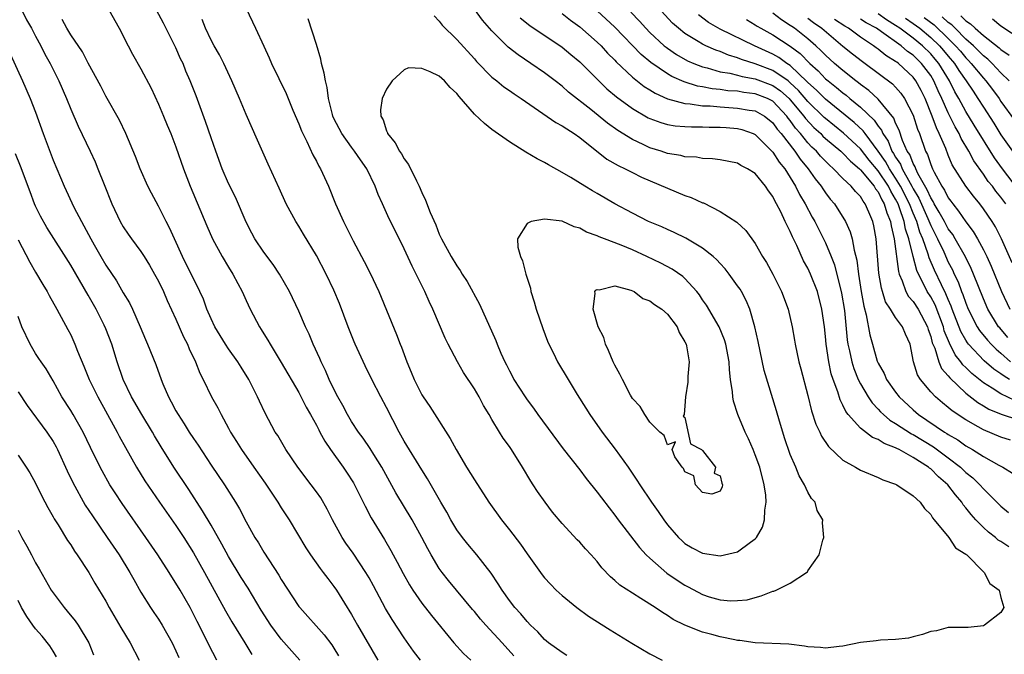
# Model space of a CAD drawing. Units: inches. Extents: x 2505000 to 2508000, y 1506000 to 1509000.
# Drawn here: x 2506579 to 2506691, y 1506116 to 1506188 of the extents above; entities that cross this region are included whole.
import ezdxf

# ---------------------------------------------------------------- set-up
doc = ezdxf.new("R2010")
doc.units = ezdxf.units.IN
doc.header["$MEASUREMENT"] = 0
doc.layers.add('LD25051506_2ft', color=121, linetype='Continuous')

msp = doc.modelspace()

# ---------------------------------------------------------------- linework, layer by layer
at = {"layer": 'LD25051506_2ft'}
for points, elevation in [([(2506635.51, 1506115.51), (2506634.16, 1506117), (2506632.29, 1506119), (2506631.69, 1506119.69), (2506631, 1506120.54), (2506630.78, 1506120.78), (2506628.07, 1506124.07), (2506627.33, 1506125), (2506627, 1506125.46), (2506626.07, 1506127), (2506625.68, 1506127.68), (2506625.01, 1506129), (2506623.93, 1506131), (2506622.07, 1506134.07), (2506620.46, 1506137), (2506619.54, 1506138.46), (2506619.14, 1506139.14), (2506618.32, 1506140.32), (2506617.81, 1506141), (2506617, 1506142.22), (2506616.54, 1506143), (2506616.02, 1506144.02), (2506615.45, 1506145), (2506615, 1506145.87), (2506614.46, 1506147), (2506614.03, 1506148.03), (2506613.54, 1506149), (2506613.39, 1506149.39), (2506612.64, 1506151), (2506612.16, 1506152.16), (2506611.77, 1506153), (2506611, 1506154.79), (2506609.93, 1506157), (2506608.8, 1506159), (2506608.08, 1506160.08), (2506607, 1506161.49), (2506605.99, 1506163), (2506605.65, 1506163.65), (2506605, 1506164.93), (2506603.77, 1506167.77), (2506603, 1506169.31), (2506602.27, 1506171), (2506601.53, 1506173), (2506601, 1506174.51), (2506600.38, 1506176.38), (2506599.29, 1506179.29), (2506598.63, 1506181), (2506598.13, 1506182.13), (2506597.8, 1506183), (2506597.53, 1506183.53), (2506597, 1506184.77), (2506595.57, 1506187.57), (2506593.74, 1506191)], 9054), ([(2506589, 1506189.73), (2506590.54, 1506187), (2506591.56, 1506185), (2506592.06, 1506184.06), (2506593, 1506182.4), (2506594.17, 1506180.17), (2506595, 1506178.37), (2506595.58, 1506177), (2506595.98, 1506175.98), (2506596.41, 1506175), (2506597, 1506173.48), (2506597.85, 1506171), (2506598.6, 1506169), (2506600.51, 1506164.51), (2506601.17, 1506163), (2506602.27, 1506161), (2506603, 1506159.77), (2506603.49, 1506159), (2506604.06, 1506157.94), (2506604.56, 1506157), (2506605, 1506156), (2506605.47, 1506155), (2506606.5, 1506153), (2506606.7, 1506152.7), (2506607, 1506152.2), (2506607.47, 1506151.47), (2506607.72, 1506151), (2506609, 1506148.94), (2506611, 1506145.5), (2506611.85, 1506143.85), (2506612.34, 1506143), (2506613, 1506141.79), (2506613.26, 1506141.26), (2506613.41, 1506141), (2506613.95, 1506139.95), (2506614.59, 1506139), (2506616.05, 1506137), (2506616.43, 1506136.43), (2506617.21, 1506135.21), (2506617.33, 1506135), (2506618.54, 1506132.54), (2506619.24, 1506131.24), (2506620.77, 1506128.77), (2506621.49, 1506127.49), (2506621.73, 1506127), (2506622.19, 1506126.19), (2506622.87, 1506124.87), (2506623.6, 1506123.6), (2506623.98, 1506123), (2506625, 1506121.5), (2506626.1, 1506120.1), (2506628.66, 1506117), (2506629.77, 1506115.77), (2506630.6, 1506115)], 9052), ([(2506605, 1506189.25), (2506606.07, 1506187), (2506607, 1506184.95), (2506607.63, 1506183.63), (2506607.89, 1506183), (2506609.56, 1506179.56), (2506610.33, 1506177.67), (2506611, 1506176.13), (2506611.31, 1506175.31), (2506611.44, 1506175), (2506611.91, 1506174.09), (2506612.59, 1506172.59), (2506613, 1506171.86), (2506613.29, 1506171.29), (2506613.47, 1506171), (2506614.36, 1506169), (2506615.16, 1506167), (2506616.08, 1506165), (2506616.4, 1506164.4), (2506617.2, 1506162.8), (2506618.44, 1506160.44), (2506619.11, 1506159.11), (2506620.11, 1506157), (2506622.11, 1506152.11), (2506622.53, 1506151), (2506622.68, 1506150.68), (2506623.29, 1506149), (2506623.81, 1506147.81), (2506624.13, 1506147), (2506625, 1506145.24), (2506625.15, 1506145), (2506625.91, 1506143.91), (2506628.26, 1506140.26), (2506628.92, 1506139), (2506630.12, 1506137), (2506631, 1506135.56), (2506632.65, 1506133), (2506634.09, 1506131), (2506635, 1506129.86), (2506636.24, 1506128.24), (2506637, 1506127.14), (2506638.73, 1506124.73), (2506639, 1506124.38), (2506639.66, 1506123.66), (2506640.32, 1506123), (2506641, 1506122.36), (2506642.67, 1506121), (2506644.02, 1506120.02), (2506646.48, 1506118.48), (2506648.95, 1506116.95), (2506651, 1506115.75), (2506652.4, 1506115)], 9058), ([(2506691.91, 1506127.91), (2506691, 1506128.53), (2506690.7, 1506128.7), (2506690.37, 1506129), (2506689.59, 1506129.59), (2506689, 1506130.13), (2506688.13, 1506131), (2506687.59, 1506131.59), (2506687, 1506132.37), (2506686.7, 1506132.7), (2506686.53, 1506133), (2506685.83, 1506133.83), (2506684.96, 1506135), (2506683.9, 1506135.9), (2506683, 1506136.8), (2506682.87, 1506136.87), (2506682.74, 1506137), (2506681, 1506138.11), (2506679.42, 1506139), (2506679.13, 1506139.13), (2506679, 1506139.22), (2506677.69, 1506139.69), (2506677, 1506140.14), (2506676.37, 1506140.37), (2506675, 1506141.46), (2506673.61, 1506143), (2506673.34, 1506143.34), (2506673, 1506144.08), (2506672.67, 1506144.67), (2506672.4, 1506145.6), (2506671.87, 1506147), (2506671.65, 1506147.65), (2506671.38, 1506149), (2506671.07, 1506151), (2506671, 1506151.87), (2506670.88, 1506153), (2506670.61, 1506155), (2506670.08, 1506157), (2506669.31, 1506159), (2506669, 1506159.68), (2506668.52, 1506160.52), (2506667.75, 1506162.25), (2506667.25, 1506163.25), (2506667, 1506163.84), (2506666.6, 1506164.6), (2506666.43, 1506165), (2506665.91, 1506166.09), (2506665.43, 1506167), (2506665.27, 1506167.27), (2506665, 1506167.84), (2506664.5, 1506168.5), (2506664.18, 1506169), (2506663, 1506170.46), (2506662.13, 1506171), (2506661.37, 1506171.37), (2506661, 1506171.62), (2506659, 1506172.02), (2506658.14, 1506172.14), (2506657, 1506172.18), (2506656.31, 1506172.31), (2506655, 1506172.36), (2506654.51, 1506172.51), (2506653, 1506172.75), (2506652.29, 1506173), (2506651, 1506173.4), (2506650.23, 1506173.77), (2506649, 1506174.32), (2506647.34, 1506175.34), (2506646.18, 1506176.18), (2506644.26, 1506177.74), (2506641.73, 1506179.73), (2506641, 1506180.39), (2506640.22, 1506181), (2506639, 1506181.93), (2506637.45, 1506183), (2506635.98, 1506183.98), (2506634.86, 1506184.86), (2506633, 1506186.72), (2506631.94, 1506187.94), (2506631, 1506189.17)], 9058), ([(2506579.47, 1506189), (2506579.98, 1506187.98), (2506580.53, 1506187), (2506581, 1506186.1), (2506581.61, 1506185), (2506582.07, 1506184.07), (2506582.67, 1506183), (2506583.66, 1506181), (2506584.52, 1506179), (2506585, 1506177.8), (2506585.85, 1506175.85), (2506587.24, 1506173), (2506587.79, 1506171.79), (2506588.11, 1506171), (2506588.8, 1506169.2), (2506589.69, 1506167), (2506590.64, 1506165), (2506591, 1506164.39), (2506591.56, 1506163.56), (2506591.95, 1506163), (2506593, 1506161.59), (2506593.38, 1506161), (2506594, 1506160), (2506594.56, 1506159), (2506595, 1506158.19), (2506595.56, 1506157), (2506595.99, 1506155.99), (2506597, 1506153.85), (2506597.86, 1506151.86), (2506598.3, 1506151), (2506598.5, 1506150.5), (2506599.23, 1506149), (2506599.72, 1506147.72), (2506600.11, 1506147), (2506601.06, 1506145), (2506601.76, 1506143.76), (2506602.13, 1506143), (2506603, 1506141.43), (2506603.22, 1506141), (2506603.91, 1506139.91), (2506604.45, 1506139), (2506605.88, 1506137), (2506607.17, 1506135.17), (2506608.61, 1506133), (2506609, 1506132.37), (2506609.9, 1506131), (2506611.8, 1506127.8), (2506612.32, 1506127), (2506613.44, 1506125.44), (2506613.79, 1506125), (2506614.3, 1506124.3), (2506615, 1506123.41), (2506615.28, 1506123), (2506616.51, 1506121), (2506616.71, 1506120.71), (2506617, 1506120.22), (2506617.68, 1506119), (2506620.01, 1506115)], 9048), ([(2506624.87, 1506115), (2506624.05, 1506116.05), (2506623, 1506117.57), (2506621.63, 1506119.63), (2506620.88, 1506120.88), (2506619.49, 1506123.49), (2506619, 1506124.39), (2506618.65, 1506125), (2506617.19, 1506127.19), (2506616.36, 1506128.35), (2506615.93, 1506129), (2506614.83, 1506131), (2506614.21, 1506132.21), (2506613.49, 1506133.49), (2506613, 1506134.2), (2506612.42, 1506135), (2506610.89, 1506137), (2506609.53, 1506139), (2506608.59, 1506140.59), (2506608.32, 1506141), (2506607.15, 1506143.15), (2506606.51, 1506144.51), (2506606.3, 1506145), (2506605.29, 1506147), (2506604.41, 1506148.41), (2506604.05, 1506149), (2506603, 1506150.48), (2506602.65, 1506151), (2506601.44, 1506153), (2506601, 1506153.91), (2506600.53, 1506155), (2506600.13, 1506156.13), (2506599.72, 1506157), (2506597.76, 1506161), (2506596.84, 1506163), (2506596.28, 1506164.28), (2506595.89, 1506165), (2506595, 1506166.75), (2506594.21, 1506168.21), (2506593.81, 1506169), (2506592.9, 1506171), (2506592.38, 1506172.38), (2506591.3, 1506175), (2506590.55, 1506176.55), (2506589, 1506179.28), (2506588.42, 1506180.42), (2506587, 1506183.02), (2506586.33, 1506184.33), (2506585, 1506186.27), (2506584.56, 1506187), (2506584.02, 1506188.02)], 9050), ([(2506641.55, 1506115.55), (2506641, 1506115.87), (2506639.45, 1506117), (2506639, 1506117.35), (2506638.22, 1506118.22), (2506637.41, 1506119), (2506637, 1506119.43), (2506636.3, 1506120.3), (2506635.61, 1506121), (2506635, 1506121.8), (2506634.15, 1506123), (2506633.72, 1506123.72), (2506632.92, 1506124.92), (2506631.28, 1506127), (2506630.24, 1506128.24), (2506629.64, 1506129), (2506629, 1506129.87), (2506628.32, 1506131), (2506627.86, 1506131.86), (2506627.17, 1506133), (2506625.67, 1506135.67), (2506625, 1506136.69), (2506623, 1506139.97), (2506622.43, 1506141), (2506621, 1506143.81), (2506620.35, 1506145), (2506619.31, 1506147), (2506618.54, 1506148.54), (2506617.41, 1506151), (2506617.29, 1506151.29), (2506616.61, 1506153), (2506615.63, 1506155.63), (2506615, 1506157.15), (2506614.11, 1506159), (2506613, 1506161.1), (2506611.54, 1506163.54), (2506611, 1506164.44), (2506610.64, 1506165), (2506609.56, 1506167), (2506608.77, 1506168.77), (2506607.51, 1506171.51), (2506606.27, 1506174.27), (2506605, 1506177.18), (2506604.23, 1506179), (2506603.37, 1506181), (2506602.44, 1506183), (2506601.96, 1506183.96), (2506601.35, 1506185), (2506601, 1506185.64), (2506600.36, 1506187), (2506599.99, 1506187.99)], 9056), ([(2506626.41, 1506188.41), (2506627, 1506187.8), (2506627.34, 1506187.34), (2506629, 1506185.72), (2506631, 1506183.51), (2506631.23, 1506183.23), (2506633, 1506181.45), (2506633.57, 1506181), (2506634.35, 1506180.35), (2506635, 1506179.93), (2506635.53, 1506179.53), (2506636.35, 1506179), (2506640.27, 1506176.27), (2506641, 1506175.9), (2506641.53, 1506175.53), (2506642.39, 1506175), (2506643, 1506174.56), (2506646.11, 1506172.11), (2506647.37, 1506171.37), (2506648.18, 1506171), (2506649, 1506170.57), (2506650.05, 1506170.05), (2506655, 1506167.96), (2506655.72, 1506167.72), (2506657, 1506167.12), (2506657.1, 1506167.1), (2506659, 1506166.14), (2506660.91, 1506164.91), (2506661.95, 1506163.95), (2506663, 1506162.48), (2506663.84, 1506161), (2506664.3, 1506160.3), (2506665, 1506158.98), (2506666, 1506157), (2506666.74, 1506155), (2506667.2, 1506153), (2506667.48, 1506151.48), (2506667.55, 1506151), (2506667.98, 1506149), (2506668.21, 1506148.21), (2506669, 1506145.15), (2506669.42, 1506143.42), (2506669.91, 1506141.91), (2506670.36, 1506141), (2506670.55, 1506140.55), (2506671.35, 1506139.35), (2506673, 1506137.8), (2506674.41, 1506137), (2506675, 1506136.65), (2506677, 1506135.81), (2506677.55, 1506135.55), (2506679, 1506135.08), (2506679.15, 1506135), (2506681, 1506133.75), (2506681.8, 1506133), (2506682.28, 1506132.28), (2506683, 1506131.61), (2506683.21, 1506131.21), (2506683.4, 1506131), (2506685.07, 1506129), (2506685.82, 1506127.82), (2506687, 1506127.09), (2506687.04, 1506127.04), (2506687.1, 1506127), (2506689, 1506125.08), (2506689.1, 1506125), (2506689.75, 1506123.75), (2506690.81, 1506123), (2506691, 1506122.15), (2506691.33, 1506121), (2506691, 1506120.43), (2506689.14, 1506119), (2506689, 1506118.94), (2506687.28, 1506118.72), (2506687, 1506118.73), (2506686.75, 1506118.75), (2506685, 1506118.72), (2506683.64, 1506118.36), (2506683, 1506118.29), (2506682.08, 1506117.92), (2506681, 1506117.67), (2506680.47, 1506117.53), (2506679, 1506117.35), (2506677.29, 1506117.29), (2506677, 1506117.26), (2506676.78, 1506117.22), (2506675, 1506117.02), (2506673, 1506116.59), (2506672.56, 1506116.56), (2506671, 1506116.36), (2506670.44, 1506116.44), (2506669, 1506116.53), (2506668.62, 1506116.62), (2506666.84, 1506116.84), (2506663, 1506116.99), (2506661.25, 1506117.25), (2506661, 1506117.26), (2506660.69, 1506117.31), (2506659, 1506117.67), (2506658.07, 1506117.93), (2506657, 1506118.19), (2506654.99, 1506118.99), (2506653.66, 1506119.66), (2506653, 1506120.11), (2506652.43, 1506120.43), (2506651.6, 1506121), (2506649.96, 1506122.04), (2506649, 1506122.63), (2506647.57, 1506123.57), (2506647, 1506124.1), (2506646.51, 1506124.51), (2506645.54, 1506125.54), (2506645, 1506126.25), (2506644.32, 1506127), (2506643.68, 1506127.68), (2506643, 1506128.44), (2506642.72, 1506128.72), (2506641, 1506130.57), (2506639.89, 1506131.89), (2506639.07, 1506133), (2506638.21, 1506134.21), (2506637.71, 1506135), (2506637.42, 1506135.42), (2506636.5, 1506137), (2506635.23, 1506139), (2506635, 1506139.35), (2506634.3, 1506140.3), (2506633.88, 1506141), (2506633, 1506142.43), (2506632.68, 1506143), (2506632.03, 1506144.03), (2506631.53, 1506145), (2506631, 1506145.91), (2506629.78, 1506147.78), (2506629.07, 1506149), (2506628.03, 1506151), (2506627.69, 1506151.69), (2506626.27, 1506155), (2506625.86, 1506155.86), (2506625.37, 1506157), (2506624.38, 1506159), (2506623.9, 1506159.9), (2506623, 1506161.89), (2506621.96, 1506163.96), (2506621.31, 1506165.31), (2506620.52, 1506167), (2506620.05, 1506168.05), (2506619.7, 1506169), (2506618.75, 1506171), (2506618.01, 1506172.01), (2506617.35, 1506173), (2506617, 1506173.45), (2506615.88, 1506175), (2506615, 1506176.73), (2506614.88, 1506177), (2506614.83, 1506177.17), (2506614.38, 1506179), (2506614.24, 1506180.24), (2506614.03, 1506181), (2506613.9, 1506181.9), (2506613.6, 1506183), (2506613.49, 1506183.49), (2506613, 1506185.16), (2506612.08, 1506188.08)], 9060), ([(2506636.21, 1506188.21), (2506637.31, 1506187.31), (2506641, 1506184.84), (2506642.01, 1506184.01), (2506643, 1506183.19), (2506645.09, 1506181.09), (2506646.1, 1506180.1), (2506647.18, 1506179.18), (2506649, 1506177.85), (2506650.81, 1506176.81), (2506651, 1506176.72), (2506652.25, 1506176.25), (2506653, 1506176.04), (2506653.89, 1506175.89), (2506655, 1506175.8), (2506655.76, 1506175.76), (2506657, 1506175.78), (2506657.75, 1506175.75), (2506659, 1506175.75), (2506659.71, 1506175.71), (2506661, 1506175.59), (2506661.48, 1506175.48), (2506662.77, 1506175), (2506663, 1506174.89), (2506665, 1506172.88), (2506665.74, 1506171.74), (2506666.36, 1506171), (2506667, 1506169.99), (2506667.6, 1506169), (2506668.06, 1506168.06), (2506668.7, 1506167), (2506669.5, 1506165.5), (2506669.79, 1506165), (2506670.79, 1506163), (2506671, 1506162.56), (2506671.67, 1506161), (2506672.05, 1506160.05), (2506672.84, 1506156.84), (2506673.16, 1506154.84), (2506673.49, 1506151.49), (2506673.56, 1506151), (2506673.74, 1506150.26), (2506674, 1506149), (2506674.23, 1506148.23), (2506674.74, 1506147), (2506675, 1506146.49), (2506675.87, 1506145), (2506676.32, 1506144.32), (2506677, 1506143.62), (2506677.29, 1506143.29), (2506677.6, 1506143), (2506678.35, 1506142.35), (2506679, 1506141.99), (2506680.81, 1506140.81), (2506681, 1506140.72), (2506683.31, 1506139.31), (2506685, 1506138.07), (2506686.4, 1506137), (2506687, 1506136.41), (2506687.79, 1506135.79), (2506688.6, 1506135), (2506689, 1506134.54), (2506691, 1506132.54), (2506691.85, 1506131.85)], 9056), ([(2506641, 1506188.7), (2506641.94, 1506187.94), (2506643, 1506187.18), (2506645, 1506185.43), (2506645.43, 1506185), (2506646.18, 1506184.18), (2506647, 1506183.36), (2506647.17, 1506183.17), (2506649, 1506181.44), (2506650.36, 1506180.36), (2506651, 1506179.98), (2506651.6, 1506179.6), (2506653, 1506178.97), (2506655, 1506178.42), (2506655.6, 1506178.4), (2506657, 1506178.18), (2506657.85, 1506178.15), (2506659, 1506178.04), (2506661, 1506177.92), (2506662.32, 1506177.68), (2506663, 1506177.58), (2506664.06, 1506177), (2506664.59, 1506176.59), (2506665, 1506176.24), (2506665.51, 1506175.51), (2506665.95, 1506175), (2506667.51, 1506173), (2506668.11, 1506172.11), (2506669.04, 1506171), (2506669.84, 1506169.84), (2506670.52, 1506169), (2506670.7, 1506168.7), (2506671, 1506168.26), (2506671.55, 1506167.55), (2506672.02, 1506167), (2506673.28, 1506165), (2506673.83, 1506163.83), (2506674.06, 1506163), (2506674.28, 1506161.72), (2506674.59, 1506160.59), (2506674.77, 1506159), (2506675.08, 1506157), (2506675.36, 1506155.36), (2506675.65, 1506154.35), (2506676.06, 1506152.06), (2506676.35, 1506151), (2506676.91, 1506149.09), (2506677, 1506148.86), (2506677.69, 1506147.69), (2506677.97, 1506147), (2506679, 1506145.53), (2506679.4, 1506145), (2506681, 1506143.53), (2506681.61, 1506143), (2506684.57, 1506141), (2506684.84, 1506140.84), (2506685, 1506140.73), (2506686.1, 1506140.1), (2506687, 1506139.44), (2506687.77, 1506139), (2506689, 1506138.21), (2506690.76, 1506137.24), (2506691.23, 1506137), (2506692.32, 1506136.32)], 9054), ([(2506692.08, 1506140.08), (2506691, 1506140.42), (2506689, 1506141.24), (2506688.4, 1506141.6), (2506687, 1506142.39), (2506685.43, 1506143.43), (2506685, 1506143.81), (2506684.33, 1506144.33), (2506683.55, 1506145), (2506683, 1506145.6), (2506681.84, 1506147), (2506681.51, 1506147.51), (2506681.03, 1506149), (2506680.64, 1506151), (2506680.14, 1506152.14), (2506679.8, 1506153), (2506679, 1506154.06), (2506678.41, 1506155), (2506677.85, 1506155.85), (2506677.52, 1506157), (2506677.39, 1506157.39), (2506677.1, 1506159.1), (2506676.79, 1506163), (2506676.51, 1506164.51), (2506676.39, 1506165), (2506675.96, 1506166.04), (2506675.54, 1506167), (2506675.3, 1506167.3), (2506675, 1506167.82), (2506674.42, 1506168.42), (2506673.95, 1506169), (2506673, 1506169.9), (2506671.94, 1506171), (2506671.43, 1506171.43), (2506670.44, 1506172.44), (2506669.98, 1506173), (2506669.47, 1506173.47), (2506669, 1506173.97), (2506668.16, 1506175), (2506667.61, 1506175.61), (2506667, 1506176.5), (2506666.77, 1506176.77), (2506666.61, 1506177), (2506665, 1506178.69), (2506664.4, 1506179), (2506663, 1506179.55), (2506661.7, 1506179.7), (2506661, 1506179.82), (2506659.89, 1506179.89), (2506659, 1506180.02), (2506658.11, 1506180.11), (2506657, 1506180.33), (2506656.42, 1506180.42), (2506654.9, 1506180.9), (2506653.51, 1506181.51), (2506653, 1506181.81), (2506651.1, 1506183.1), (2506650, 1506184), (2506647, 1506187.13), (2506645, 1506189.01)], 9052), ([(2506648.84, 1506188.84), (2506649.82, 1506187.82), (2506650.53, 1506187), (2506651, 1506186.51), (2506652.64, 1506185), (2506652.84, 1506184.84), (2506653, 1506184.72), (2506654.02, 1506184.02), (2506655.3, 1506183.3), (2506656, 1506183), (2506657, 1506182.61), (2506657.51, 1506182.49), (2506659, 1506182.06), (2506660.12, 1506181.88), (2506661, 1506181.66), (2506661.51, 1506181.51), (2506663, 1506181.25), (2506665, 1506180.5), (2506665.88, 1506179.88), (2506666.87, 1506179), (2506667, 1506178.86), (2506668.54, 1506177), (2506668.73, 1506176.73), (2506669.69, 1506175.69), (2506670.46, 1506175), (2506670.72, 1506174.72), (2506671, 1506174.46), (2506672.75, 1506173), (2506673, 1506172.77), (2506673.86, 1506171.86), (2506674.88, 1506171), (2506675, 1506170.88), (2506676.54, 1506169), (2506676.71, 1506168.71), (2506677, 1506168.36), (2506677.44, 1506167.44), (2506677.71, 1506167), (2506677.99, 1506165.99), (2506678.42, 1506165), (2506678.49, 1506164.49), (2506678.84, 1506163), (2506679.31, 1506159.31), (2506679.42, 1506159), (2506679.76, 1506158.24), (2506680.18, 1506157), (2506680.46, 1506156.46), (2506681, 1506155.88), (2506681.56, 1506155), (2506682.63, 1506153), (2506682.7, 1506152.7), (2506683, 1506151.88), (2506683.17, 1506151.17), (2506683.45, 1506150.55), (2506683.92, 1506149), (2506684.24, 1506148.24), (2506685, 1506147.4), (2506685.16, 1506147.16), (2506687, 1506145.42), (2506688.35, 1506144.35), (2506689, 1506143.99), (2506689.61, 1506143.61), (2506691.02, 1506143.02), (2506693, 1506142.39)], 9050), ([(2506692.6, 1506144.6), (2506691, 1506145.36), (2506690, 1506146), (2506689, 1506146.6), (2506687.67, 1506147.67), (2506687, 1506148.35), (2506686.67, 1506148.67), (2506686.44, 1506149), (2506685.8, 1506149.8), (2506685.13, 1506151.13), (2506684.55, 1506152.55), (2506684.45, 1506153), (2506683.49, 1506155.49), (2506683, 1506156.39), (2506682.61, 1506157), (2506682.26, 1506157.74), (2506681.6, 1506159), (2506681.41, 1506159.41), (2506680.99, 1506160.99), (2506680.5, 1506163), (2506680.12, 1506164.12), (2506679.97, 1506165), (2506679.46, 1506166.54), (2506679.28, 1506167), (2506679, 1506167.55), (2506678.44, 1506168.44), (2506678.17, 1506169), (2506677, 1506170.77), (2506675.98, 1506171.98), (2506675, 1506173.26), (2506673.06, 1506175.06), (2506671, 1506176.71), (2506670.85, 1506176.85), (2506669, 1506178.66), (2506667.93, 1506179.93), (2506667, 1506180.8), (2506666.75, 1506181), (2506665, 1506182.21), (2506663, 1506182.97), (2506661.45, 1506183.45), (2506661, 1506183.65), (2506659.95, 1506183.95), (2506659, 1506184.34), (2506658.5, 1506184.5), (2506657.37, 1506185), (2506657, 1506185.18), (2506656.49, 1506185.51), (2506655, 1506186.42), (2506654.25, 1506187), (2506653.59, 1506187.59), (2506652.29, 1506189)], 9048), ([(2506691.97, 1506147), (2506691.35, 1506147.35), (2506691, 1506147.65), (2506690.18, 1506148.18), (2506689.1, 1506149.1), (2506687.32, 1506151), (2506687.18, 1506151.18), (2506687, 1506151.46), (2506686.44, 1506152.44), (2506685.44, 1506155), (2506685.33, 1506155.33), (2506685, 1506156.09), (2506684.74, 1506156.74), (2506684.22, 1506157.78), (2506683.44, 1506159.44), (2506682.84, 1506160.84), (2506682.72, 1506161.28), (2506682.09, 1506163), (2506681.76, 1506163.76), (2506681.4, 1506165), (2506681, 1506165.92), (2506680.57, 1506167), (2506679.57, 1506169), (2506679, 1506169.94), (2506678.29, 1506171), (2506677.83, 1506171.83), (2506677, 1506173), (2506675.53, 1506175), (2506675.32, 1506175.32), (2506674.28, 1506176.28), (2506671, 1506178.91), (2506669.97, 1506179.97), (2506669, 1506180.84), (2506668.92, 1506180.92), (2506667, 1506182.75), (2506666.62, 1506183), (2506665.69, 1506183.69), (2506665, 1506184.07), (2506662.92, 1506185), (2506659, 1506186.92), (2506657.68, 1506187.68), (2506656.53, 1506188.53)], 9046), ([(2506661.99, 1506187.99), (2506663, 1506187.41), (2506663.24, 1506187.24), (2506663.64, 1506187), (2506665, 1506186.25), (2506666.97, 1506184.97), (2506668.12, 1506184.12), (2506669.21, 1506183), (2506670.16, 1506182.16), (2506671, 1506181.26), (2506671.3, 1506181), (2506672.26, 1506180.26), (2506673, 1506179.63), (2506673.37, 1506179.37), (2506673.78, 1506179), (2506675, 1506178.02), (2506676.55, 1506176.55), (2506677, 1506175.87), (2506677.39, 1506175.39), (2506677.54, 1506175), (2506678.14, 1506174.14), (2506678.58, 1506173), (2506678.75, 1506172.75), (2506679, 1506172.31), (2506679.54, 1506171.54), (2506679.75, 1506171), (2506680.65, 1506169.35), (2506680.86, 1506169), (2506681, 1506168.72), (2506681.64, 1506167.64), (2506682.66, 1506165.34), (2506683, 1506164.52), (2506683.78, 1506163), (2506684.48, 1506161.52), (2506685, 1506160.37), (2506685.48, 1506159.48), (2506685.68, 1506159), (2506686.12, 1506158.12), (2506686.52, 1506157), (2506686.67, 1506156.67), (2506687, 1506155.67), (2506687.28, 1506155), (2506688.3, 1506153), (2506688.57, 1506152.57), (2506689.46, 1506151.46), (2506689.89, 1506151), (2506690.44, 1506150.44), (2506691, 1506150), (2506692.1, 1506149)], 9044), ([(2506691.77, 1506151.77), (2506690.86, 1506152.86), (2506690.74, 1506153), (2506689.52, 1506155), (2506689, 1506156.18), (2506688.43, 1506157.57), (2506687.88, 1506159), (2506687.62, 1506159.62), (2506686.95, 1506160.95), (2506685.8, 1506163), (2506685.5, 1506163.5), (2506685, 1506164.17), (2506684.57, 1506165), (2506683.95, 1506166.05), (2506683.41, 1506167), (2506683.28, 1506167.28), (2506683, 1506167.67), (2506682.59, 1506168.59), (2506681.54, 1506170.46), (2506681.29, 1506171), (2506681.22, 1506171.22), (2506681, 1506171.59), (2506680.61, 1506172.61), (2506680.33, 1506173), (2506679.79, 1506174.21), (2506679.39, 1506175.39), (2506679, 1506176.2), (2506678.78, 1506176.78), (2506677, 1506178.92), (2506675.93, 1506179.93), (2506675, 1506180.59), (2506674.78, 1506180.78), (2506674.48, 1506181), (2506673, 1506182.18), (2506672.04, 1506183), (2506671, 1506183.95), (2506670.49, 1506184.49), (2506669.92, 1506185), (2506669, 1506185.8), (2506667.47, 1506187), (2506667.19, 1506187.19), (2506667, 1506187.33), (2506665.98, 1506187.98), (2506665, 1506188.74)], 9042), ([(2506669, 1506188.16), (2506669.65, 1506187.65), (2506670.59, 1506187), (2506673, 1506184.96), (2506674.08, 1506184.08), (2506675.21, 1506183.21), (2506675.52, 1506183), (2506678.66, 1506180.66), (2506679, 1506180.3), (2506679.61, 1506179.61), (2506680.03, 1506179), (2506681, 1506177.11), (2506681.51, 1506175.51), (2506681.71, 1506175), (2506682.42, 1506173), (2506682.63, 1506172.63), (2506683, 1506171.48), (2506683.2, 1506171), (2506683.38, 1506170.62), (2506684.25, 1506169), (2506684.56, 1506168.56), (2506685, 1506167.67), (2506685.29, 1506167.29), (2506685.5, 1506167), (2506686.18, 1506166.18), (2506687, 1506164.94), (2506687.85, 1506163.85), (2506688.34, 1506163), (2506689, 1506161.78), (2506689.39, 1506161), (2506689.9, 1506159.9), (2506691.08, 1506157), (2506692, 1506155)], 9040), ([(2506692.28, 1506160.28), (2506691.07, 1506163), (2506690.38, 1506164.38), (2506689.99, 1506165), (2506689, 1506166.45), (2506688.58, 1506167), (2506687.86, 1506167.86), (2506686.99, 1506169), (2506685.46, 1506171.46), (2506685, 1506172.56), (2506684.71, 1506173.29), (2506683.98, 1506175), (2506683.65, 1506175.65), (2506683.18, 1506177), (2506682.35, 1506179), (2506681.9, 1506179.9), (2506681.32, 1506181), (2506681, 1506181.43), (2506679.31, 1506183), (2506679.13, 1506183.13), (2506679, 1506183.23), (2506677.9, 1506183.9), (2506677, 1506184.62), (2506676.77, 1506184.77), (2506676.48, 1506185), (2506675, 1506185.98), (2506673.63, 1506187), (2506673.23, 1506187.23), (2506672.02, 1506188.02)], 9038), ([(2506691.55, 1506167), (2506691, 1506167.75), (2506690.43, 1506168.43), (2506690.03, 1506169), (2506689.56, 1506169.56), (2506689, 1506170.4), (2506687.91, 1506171.91), (2506687.33, 1506173), (2506686.46, 1506174.46), (2506686.23, 1506175), (2506685.78, 1506175.78), (2506685, 1506177.36), (2506684.27, 1506179), (2506683.86, 1506179.86), (2506683.37, 1506181), (2506683, 1506181.61), (2506681.96, 1506183), (2506681, 1506183.94), (2506680.37, 1506184.37), (2506679.64, 1506185), (2506677.4, 1506186.6), (2506676.81, 1506187), (2506675.64, 1506187.64), (2506675, 1506188.06)], 9036), ([(2506693, 1506168.6), (2506691.17, 1506171), (2506690.26, 1506172.26), (2506687.95, 1506175.95), (2506687, 1506177.54), (2506686.22, 1506179), (2506685.76, 1506179.76), (2506685.15, 1506181), (2506683.91, 1506183), (2506683.5, 1506183.5), (2506683, 1506184.08), (2506682.05, 1506185), (2506681, 1506185.87), (2506679.48, 1506187), (2506679, 1506187.33), (2506677.96, 1506187.96), (2506677, 1506188.64)], 9034), ([(2506680.14, 1506188.14), (2506681, 1506187.56), (2506681.75, 1506187), (2506683, 1506185.97), (2506684, 1506185), (2506684.47, 1506184.47), (2506685, 1506183.81), (2506685.69, 1506183), (2506686.2, 1506182.2), (2506687.05, 1506181), (2506687.82, 1506179.82), (2506688.38, 1506179), (2506689, 1506178), (2506690.18, 1506176.18), (2506691, 1506174.88), (2506692.32, 1506173)], 9032), ([(2506682.24, 1506188.24), (2506683.38, 1506187.38), (2506685, 1506185.83), (2506685.84, 1506185), (2506686.38, 1506184.38), (2506687, 1506183.62), (2506687.32, 1506183.32), (2506687.62, 1506183), (2506689, 1506181.31), (2506689.29, 1506181), (2506690.03, 1506180.03), (2506690.78, 1506179), (2506691, 1506178.66), (2506692.54, 1506176.54)], 9030), ([(2506691.94, 1506181), (2506691, 1506181.91), (2506689.99, 1506183), (2506689.49, 1506183.49), (2506689, 1506183.86), (2506688.45, 1506184.45), (2506687.87, 1506185), (2506687, 1506185.77), (2506685.77, 1506187), (2506685.39, 1506187.39), (2506685, 1506187.68), (2506684.32, 1506188.32)], 9028), ([(2506686.44, 1506188.44), (2506687, 1506187.86), (2506687.52, 1506187.52), (2506688.06, 1506187), (2506689, 1506186.18), (2506690.79, 1506184.79), (2506691, 1506184.59), (2506691.95, 1506183.95)], 9026), ([(2506694.76, 1506184.76), (2506691, 1506187.24), (2506690.03, 1506188.03)], 9024), ([(2506578.11, 1506184.11), (2506579.53, 1506181), (2506580.4, 1506179), (2506581, 1506177.43), (2506581.86, 1506175), (2506583, 1506171.96), (2506584.25, 1506169), (2506585.37, 1506166.63), (2506586.23, 1506165), (2506586.51, 1506164.51), (2506587.3, 1506163), (2506587.68, 1506162.32), (2506588.42, 1506161), (2506589, 1506160.01), (2506590.22, 1506158.22), (2506591, 1506156.86), (2506591.71, 1506155.71), (2506592.04, 1506155), (2506592.92, 1506153), (2506593.53, 1506151.53), (2506593.77, 1506151), (2506594.69, 1506148.69), (2506595.31, 1506147), (2506595.51, 1506146.49), (2506596.15, 1506145), (2506596.46, 1506144.46), (2506597, 1506143.43), (2506597.24, 1506143), (2506597.95, 1506141.95), (2506598.52, 1506141), (2506599, 1506140.26), (2506599.51, 1506139.51), (2506601, 1506137.24), (2506602.52, 1506135), (2506603.78, 1506133), (2506604.24, 1506132.24), (2506605, 1506130.79), (2506606, 1506129), (2506606.39, 1506128.39), (2506607, 1506127.32), (2506607.57, 1506126.43), (2506608.71, 1506124.71), (2506609, 1506124.19), (2506611, 1506121.13), (2506611.1, 1506121), (2506613.88, 1506117.88), (2506614.75, 1506116.75), (2506615, 1506116.37), (2506615.52, 1506115.52)], 9046), ([(2506611.12, 1506115), (2506609, 1506117.39), (2506607.82, 1506119), (2506606.72, 1506120.72), (2506605.22, 1506123.22), (2506604.43, 1506124.43), (2506603, 1506126.81), (2506602.24, 1506128.24), (2506601, 1506130.39), (2506600.03, 1506132.03), (2506598.45, 1506134.45), (2506596.74, 1506137), (2506595.31, 1506139.31), (2506594.56, 1506140.56), (2506594.32, 1506141), (2506593.11, 1506143), (2506591.95, 1506145), (2506590.97, 1506147), (2506590.29, 1506149), (2506589.68, 1506151), (2506589, 1506152.76), (2506588.81, 1506153.19), (2506587.89, 1506155), (2506587, 1506156.58), (2506585, 1506160), (2506582.3, 1506164.3), (2506581.58, 1506165.58), (2506581, 1506166.75), (2506580.89, 1506167), (2506580.37, 1506168.37), (2506579.28, 1506171.28), (2506578.7, 1506172.7)], 9044), ([(2506579, 1506162.89), (2506580.36, 1506160.36), (2506581, 1506159.21), (2506581.81, 1506157.81), (2506582.32, 1506157), (2506582.54, 1506156.54), (2506583.44, 1506155), (2506584.68, 1506152.68), (2506585, 1506152.06), (2506585.48, 1506151), (2506585.78, 1506150.22), (2506586.51, 1506148.51), (2506587.1, 1506147), (2506588.09, 1506145), (2506589.21, 1506143), (2506589.83, 1506141.83), (2506590.31, 1506141), (2506590.54, 1506140.54), (2506591.24, 1506139.24), (2506592.49, 1506137), (2506593.45, 1506135.45), (2506595.14, 1506133), (2506597, 1506130.34), (2506597.89, 1506129), (2506599, 1506127.25), (2506600.26, 1506125), (2506602.63, 1506120.63), (2506603.38, 1506119.38), (2506604.85, 1506117), (2506605.65, 1506115.65)], 9042), ([(2506601.65, 1506115), (2506600.75, 1506116.75), (2506600.29, 1506117.71), (2506599.42, 1506119.42), (2506599, 1506120.27), (2506598.61, 1506121), (2506597.46, 1506123), (2506597, 1506123.79), (2506596.52, 1506124.52), (2506596.22, 1506125), (2506594.95, 1506127), (2506593.58, 1506129), (2506590.86, 1506132.86), (2506590.07, 1506134.07), (2506589.48, 1506135), (2506588.57, 1506136.57), (2506588.35, 1506137), (2506587.25, 1506139.25), (2506586.42, 1506141), (2506585.28, 1506143), (2506585, 1506143.47), (2506584.01, 1506145), (2506583, 1506146.83), (2506582.2, 1506148.2), (2506581.62, 1506149), (2506581.39, 1506149.39), (2506581, 1506149.94), (2506580.37, 1506151), (2506579.44, 1506153), (2506579, 1506154.16)], 9040), ([(2506579, 1506145.59), (2506580.03, 1506144.03), (2506582.28, 1506141), (2506583, 1506139.92), (2506583.33, 1506139.33), (2506583.5, 1506139), (2506584.6, 1506136.6), (2506585.24, 1506135.24), (2506586.67, 1506132.67), (2506587.47, 1506131.47), (2506589.17, 1506129), (2506590.52, 1506127), (2506591.75, 1506125), (2506592.19, 1506124.19), (2506593, 1506122.75), (2506594.1, 1506121), (2506594.46, 1506120.46), (2506595, 1506119.69), (2506595.44, 1506119), (2506596.57, 1506117), (2506597, 1506116.06), (2506597.31, 1506115.31)], 9038), ([(2506579, 1506138.36), (2506579.94, 1506137), (2506580.35, 1506136.35), (2506581, 1506135.17), (2506581.71, 1506133.71), (2506582.39, 1506132.39), (2506583, 1506131.36), (2506583.12, 1506131.12), (2506583.58, 1506130.42), (2506584.65, 1506128.65), (2506585, 1506128.14), (2506585.43, 1506127.43), (2506585.74, 1506127), (2506587.06, 1506125), (2506587.77, 1506123.77), (2506589, 1506121.72), (2506589.39, 1506121), (2506590.73, 1506118.73), (2506591.79, 1506117), (2506592.82, 1506115)], 9036), ([(2506579, 1506129.84), (2506579.45, 1506129), (2506580.01, 1506128.01), (2506580.52, 1506127), (2506581, 1506126.1), (2506581.42, 1506125.42), (2506582.79, 1506123), (2506583, 1506122.67), (2506584.26, 1506121), (2506584.61, 1506120.61), (2506585.5, 1506119.5), (2506585.85, 1506119), (2506587.07, 1506117), (2506587.61, 1506115.61)], 9034), ([(2506583.4, 1506115.4), (2506583, 1506116.03), (2506582.64, 1506116.64), (2506581.74, 1506117.74), (2506581, 1506118.58), (2506580.67, 1506119), (2506579.99, 1506119.99), (2506579.41, 1506121), (2506579, 1506121.79)], 9032)]:
    msp.add_lwpolyline(points, dxfattribs=dict(at, elevation=elevation))
for points, elevation in [([(2506666.35, 1506140.35), (2506666.14, 1506141), (2506665.75, 1506142.25), (2506665.42, 1506143.42), (2506664.01, 1506148.01), (2506663.33, 1506151.33), (2506662.97, 1506152.97), (2506662.38, 1506155), (2506661.97, 1506155.98), (2506661.44, 1506157), (2506661.27, 1506157.27), (2506661, 1506157.67), (2506660.04, 1506159), (2506659.58, 1506159.58), (2506659, 1506160.2), (2506658.62, 1506160.62), (2506658.2, 1506161), (2506657, 1506161.97), (2506655.1, 1506163.1), (2506653.75, 1506163.75), (2506653, 1506164.07), (2506652.37, 1506164.37), (2506650.85, 1506165), (2506649, 1506165.93), (2506647, 1506167.01), (2506645, 1506168.18), (2506644.47, 1506168.47), (2506643.59, 1506169), (2506641.98, 1506170.02), (2506641, 1506170.59), (2506639.44, 1506171.43), (2506639, 1506171.7), (2506638.14, 1506172.14), (2506636.88, 1506172.88), (2506635, 1506174.05), (2506633, 1506175.46), (2506632.14, 1506176.14), (2506631, 1506177.22), (2506629.25, 1506179.25), (2506629, 1506179.56), (2506628.25, 1506180.25), (2506627.59, 1506181), (2506627, 1506181.54), (2506625.95, 1506182.05), (2506625, 1506182.41), (2506623.5, 1506182.5), (2506623, 1506182.27), (2506621.62, 1506181), (2506621, 1506180.08), (2506620.5, 1506179), (2506620.3, 1506177.7), (2506620.34, 1506177), (2506620.59, 1506176.59), (2506621, 1506175.31), (2506621.1, 1506175.1), (2506621.11, 1506175), (2506621.96, 1506173.96), (2506622.45, 1506173), (2506622.68, 1506172.68), (2506623, 1506172.13), (2506623.48, 1506171.48), (2506624.39, 1506169.61), (2506624.7, 1506169), (2506625, 1506168.3), (2506625.44, 1506167.43), (2506625.97, 1506166.03), (2506626.6, 1506164.6), (2506627, 1506163.55), (2506627.18, 1506163.18), (2506627.25, 1506163), (2506628.34, 1506161), (2506629, 1506159.92), (2506629.39, 1506159.39), (2506629.62, 1506159), (2506630.17, 1506158.17), (2506631.58, 1506155.58), (2506633.43, 1506151.43), (2506633.6, 1506151), (2506634.03, 1506149.97), (2506634.48, 1506149), (2506634.67, 1506148.67), (2506635, 1506147.97), (2506635.34, 1506147.34), (2506635.51, 1506147), (2506636.77, 1506145), (2506637, 1506144.67), (2506637.73, 1506143.73), (2506638.24, 1506143), (2506641.1, 1506139.1), (2506643, 1506136.68), (2506643.72, 1506135.72), (2506645, 1506134.17), (2506645.49, 1506133.49), (2506646.35, 1506132.35), (2506647, 1506131.55), (2506647.4, 1506131), (2506649.83, 1506127.83), (2506650.59, 1506127), (2506651, 1506126.62), (2506652.92, 1506124.92), (2506654.11, 1506124.11), (2506655, 1506123.54), (2506655.37, 1506123.37), (2506657, 1506122.49), (2506657.76, 1506122.24), (2506659, 1506121.89), (2506660.23, 1506121.77), (2506661, 1506121.79), (2506662.1, 1506121.9), (2506663, 1506122.16), (2506663.67, 1506122.33), (2506665, 1506122.86), (2506665.11, 1506122.89), (2506665.4, 1506123), (2506667, 1506123.79), (2506668.86, 1506125), (2506668.94, 1506125.06), (2506669, 1506125.19), (2506670.3, 1506127), (2506670.7, 1506128.7), (2506670.81, 1506129), (2506670.67, 1506130.67), (2506670.7, 1506131), (2506670.07, 1506132.07), (2506669.82, 1506133), (2506669.42, 1506133.42), (2506669, 1506134.16), (2506668.63, 1506135), (2506668.02, 1506136.02), (2506667.63, 1506137), (2506667, 1506138.46)], 9062), ([(2506661, 1506127.36), (2506662.47, 1506128.47), (2506663, 1506128.84), (2506663.13, 1506129), (2506663.83, 1506130.17), (2506664.05, 1506131), (2506664.09, 1506132.09), (2506664.25, 1506133), (2506664.2, 1506133.8), (2506664.03, 1506135), (2506663.51, 1506137), (2506663, 1506138.41), (2506662.76, 1506139), (2506662.23, 1506140.23), (2506661.84, 1506141), (2506661.01, 1506143), (2506660.52, 1506144.52), (2506660.44, 1506145), (2506660.41, 1506145.59), (2506660.2, 1506147), (2506660.08, 1506148.08), (2506660.03, 1506149), (2506659.65, 1506151), (2506659.5, 1506151.5), (2506658.88, 1506153), (2506657.44, 1506155.44), (2506657, 1506156.08), (2506656.64, 1506156.64), (2506656.35, 1506157), (2506655, 1506158.5), (2506654.74, 1506158.74), (2506653.54, 1506159.54), (2506652.23, 1506160.23), (2506650.65, 1506161), (2506649, 1506161.75), (2506647.71, 1506162.29), (2506645.81, 1506163), (2506645.23, 1506163.23), (2506645, 1506163.36), (2506643.79, 1506163.79), (2506643, 1506164.24), (2506642.37, 1506164.37), (2506640.99, 1506165.01), (2506639, 1506165.27), (2506637.47, 1506165), (2506637, 1506164.77), (2506635.92, 1506163), (2506635.95, 1506162.05), (2506636.25, 1506161), (2506636.49, 1506160.49), (2506636.88, 1506159), (2506637.38, 1506157.38), (2506637.45, 1506157), (2506637.82, 1506155.82), (2506638.05, 1506155), (2506638.79, 1506152.79), (2506639.35, 1506151.35), (2506639.5, 1506151), (2506640.01, 1506149.99), (2506640.48, 1506149), (2506641.67, 1506147), (2506642.72, 1506145.28), (2506643.71, 1506143.71), (2506644.15, 1506143), (2506645.57, 1506141), (2506647.05, 1506139.05), (2506648.51, 1506137), (2506649.52, 1506135.52), (2506649.85, 1506135), (2506651.19, 1506133), (2506651.94, 1506131.94), (2506652.58, 1506131), (2506653, 1506130.44), (2506654.25, 1506129), (2506654.63, 1506128.63), (2506655, 1506128.31), (2506655.82, 1506127.82), (2506657, 1506127.2), (2506659, 1506126.89), (2506659.51, 1506127)], 9064), ([(2506649.9, 1506143.9), (2506649, 1506144.83), (2506648.79, 1506145.21), (2506647.86, 1506147), (2506647.59, 1506147.59), (2506647, 1506148.63), (2506646.82, 1506149), (2506646.3, 1506150.3), (2506645.93, 1506151), (2506645.76, 1506151.76), (2506645.12, 1506153), (2506644.54, 1506155), (2506644.78, 1506156.78), (2506644.74, 1506157), (2506644.83, 1506157.17), (2506645, 1506157.23), (2506645.22, 1506157.22), (2506647, 1506157.66), (2506648.83, 1506157.17), (2506649, 1506157.1), (2506649.19, 1506157), (2506650.2, 1506156.2), (2506651, 1506155.96), (2506651.54, 1506155.54), (2506652.36, 1506155), (2506653, 1506154.44), (2506654.09, 1506153), (2506654.35, 1506152.35), (2506655, 1506151.29), (2506655.13, 1506151), (2506655.18, 1506150.82), (2506655.47, 1506149), (2506655.34, 1506147.34), (2506655.34, 1506147), (2506655.33, 1506146.67), (2506655.05, 1506145), (2506655, 1506143.99), (2506654.89, 1506143), (2506654.81, 1506142.81), (2506655, 1506142.64), (2506655.64, 1506139.64), (2506656.88, 1506139), (2506657, 1506138.91), (2506658.47, 1506137), (2506658.32, 1506136.32), (2506659, 1506136.02), (2506659.18, 1506135.18), (2506659.26, 1506135), (2506659.23, 1506134.77), (2506659, 1506134.25), (2506658.06, 1506133.94), (2506657, 1506134.11), (2506656.2, 1506135), (2506656.02, 1506136.02), (2506655, 1506136.46), (2506654.83, 1506136.83), (2506654.67, 1506137), (2506653.83, 1506138.17), (2506653.53, 1506139), (2506653.9, 1506139.9), (2506653, 1506139.56), (2506652.62, 1506140.62), (2506652.15, 1506141), (2506651, 1506142.13), (2506650.41, 1506143)], 9066)]:
    msp.add_lwpolyline(points, close=True, dxfattribs=dict(at, elevation=elevation))

doc.saveas('drawing.dxf')
